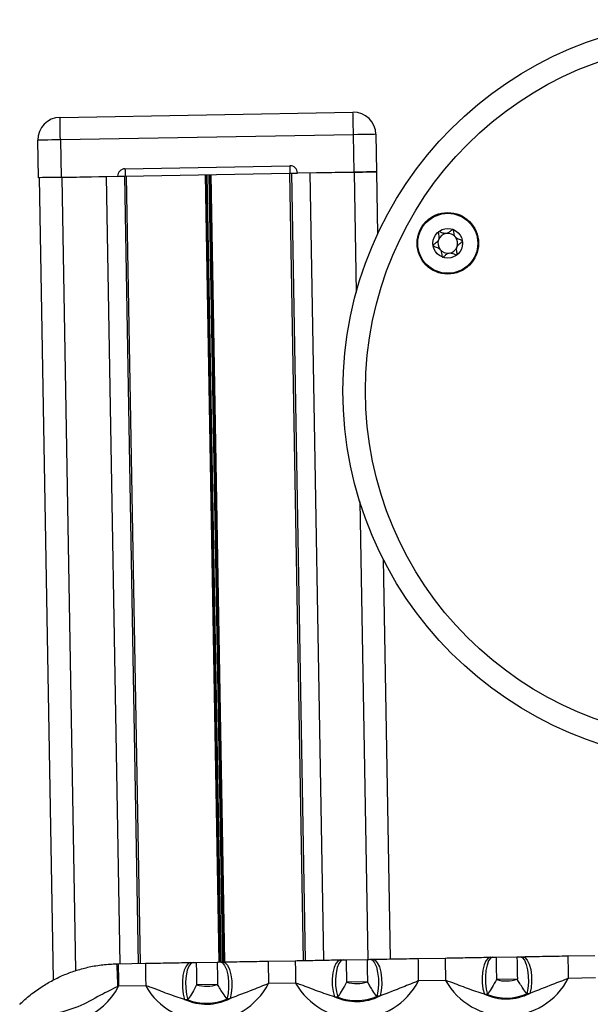
# Model space of a CAD drawing. Units: millimetres. Extents: x 513 to 26976, y 796 to 12144.
# Drawn here: x 3157 to 3233, y 7378 to 7509 of the extents above; entities that cross this region are included whole.
import ezdxf

# ---------------------------------------------------------------- set-up
doc = ezdxf.new("R2010")
doc.units = ezdxf.units.MM
doc.header["$LTSCALE"] = 100

msp = doc.modelspace()

# ---------------------------------------------------------------- linework, layer by layer
at = {"color": 7, "linetype": 'Continuous', "lineweight": 25}
for p, q in [((3161.93, 7496), (3201.02, 7496.69)), ((3159.07, 7487.95), (3158.98, 7492.95)), ((3201.08, 7493.69), (3161.98, 7493)), ((3161.98, 7493), (3162.07, 7488)), ((3201.16, 7488.69), (3201.08, 7493.69)), ((3204.08, 7493.74), (3204.16, 7488.74)), ((3170.6, 7489.15), (3192.6, 7489.54)), ((3159.17, 7487.95), (3161.04, 7380.96)), ((3169.62, 7488.13), (3162.07, 7488)), ((3162.17, 7488), (3168.07, 7488.11)), ((3170.54, 7488.15), (3172.37, 7383.17)), ((3170.62, 7488.15), (3192.61, 7488.54)), ((3170.78, 7488.15), (3172.62, 7383.17)), ((3192.55, 7488.54), (3194.39, 7383.55)), ((3192.8, 7488.54), (3194.64, 7383.56)), ((3201.16, 7488.69), (3193.61, 7488.55)), ((3195.26, 7488.58), (3201.16, 7488.69)), ((3204.16, 7488.74), (3204.31, 7480.42)), ((3205.07, 7437.07), (3206, 7383.76)), ((3209.69, 7383.82), (3213.31, 7383.88)), ((3219.38, 7383.99), (3219.69, 7384)), ((3220.11, 7384), (3222.9, 7384.05)), ((3223.31, 7384.06), (3223.62, 7384.06)), ((3229.69, 7384.17), (3233.31, 7384.23)), ((3169.51, 7383.12), (3169.7, 7383.12)), ((3169.7, 7383.12), (3173.32, 7383.18)), ((3179.38, 7383.29), (3179.69, 7383.29)), ((3180.11, 7383.3), (3182.9, 7383.35)), ((3183.32, 7383.36), (3183.63, 7383.36)), ((3189.69, 7383.47), (3193.32, 7383.53)), ((3199.38, 7383.64), (3199.69, 7383.64)), ((3200.11, 7383.65), (3202.9, 7383.7)), ((3203.32, 7383.71), (3203.63, 7383.71)), ((3233.36, 7381.23), (3229.74, 7381.17)), ((3169.75, 7380.12), (3169.63, 7380.08)), ((3173.37, 7380.18), (3169.75, 7380.12)), ((3182.95, 7380.35), (3180.16, 7380.3)), ((3193.37, 7380.53), (3189.75, 7380.47)), ((3202.95, 7380.7), (3200.16, 7380.65)), ((3213.36, 7380.88), (3209.74, 7380.82)), ((3222.95, 7381.05), (3220.16, 7381)), ((3198.98, 7378.67), (3198.55, 7378.71)), ((3204.63, 7378.82), (3204.2, 7378.76)), ((3218.98, 7379.02), (3218.55, 7379.06)), ((3224.62, 7379.17), (3224.2, 7379.11)), ((3178.98, 7378.32), (3178.56, 7378.36)), ((3184.63, 7378.47), (3184.21, 7378.41))]:
    msp.add_line(p, q, dxfattribs=at)
at = {"color": 8, "linetype": 'Continuous', "lineweight": 25}
for p, q in [((3162.17, 7488), (3164.02, 7382.2)), ((3168.07, 7488.11), (3169.91, 7383.12)), ((3181.29, 7488.34), (3183.13, 7383.35)), ((3181.41, 7488.34), (3183.25, 7383.36)), ((3181.54, 7488.34), (3183.38, 7383.36)), ((3181.79, 7488.35), (3183.63, 7383.36)), ((3181.92, 7488.35), (3183.76, 7383.37)), ((3182.05, 7488.35), (3183.89, 7383.37)), ((3195.26, 7488.58), (3197.1, 7383.6)), ((3201.16, 7488.69), (3201.45, 7472.62)), ((3201.93, 7444.77), (3203, 7383.7))]:
    msp.add_line(p, q, dxfattribs=at)
at = {"color": 7, "linetype": 'Continuous', "lineweight": 25, "flags": 128}
for points in [[(3201.08, 7493.69), (3201.07, 7494.27), (3201.06, 7494.83), (3201.05, 7495.35), (3201.04, 7495.81), (3201.03, 7496.18), (3201.03, 7496.46), (3201.02, 7496.63), (3201.02, 7496.69)], [(3161.98, 7493), (3161.97, 7493.59), (3161.96, 7494.15), (3161.95, 7494.67), (3161.94, 7495.12), (3161.94, 7495.5), (3161.93, 7495.77), (3161.93, 7495.94), (3161.93, 7496)], [(3161.98, 7493), (3161.4, 7492.99), (3160.83, 7492.98), (3160.32, 7492.97), (3159.86, 7492.96), (3159.49, 7492.96), (3159.21, 7492.95), (3159.04, 7492.95), (3158.98, 7492.95)], [(3204.08, 7493.74), (3204.02, 7493.74), (3203.85, 7493.73), (3203.57, 7493.73), (3203.2, 7493.72), (3202.74, 7493.72), (3202.22, 7493.71), (3201.66, 7493.7), (3201.08, 7493.69)], [(3162.07, 7488), (3161.48, 7487.99), (3160.92, 7487.98), (3160.4, 7487.97), (3159.95, 7487.96), (3159.58, 7487.96), (3159.3, 7487.95), (3159.13, 7487.95), (3159.07, 7487.95)], [(3169.62, 7488.13), (3169.81, 7488.14), (3170, 7488.14), (3170.17, 7488.14), (3170.33, 7488.15), (3170.45, 7488.15), (3170.54, 7488.15), (3170.6, 7488.15), (3170.62, 7488.15)], [(3192.61, 7488.54), (3192.63, 7488.54), (3192.69, 7488.54), (3192.78, 7488.54), (3192.91, 7488.54), (3193.06, 7488.54), (3193.23, 7488.55), (3193.42, 7488.55), (3193.61, 7488.55)], [(3201.16, 7488.69), (3201.75, 7488.7), (3202.31, 7488.71), (3202.83, 7488.72), (3203.28, 7488.72), (3203.66, 7488.73), (3203.93, 7488.74), (3204.11, 7488.74), (3204.16, 7488.74)], [(3204.16, 7488.74), (3204.11, 7488.74), (3203.93, 7488.74), (3203.66, 7488.73), (3203.28, 7488.72), (3202.83, 7488.72), (3202.31, 7488.71), (3201.75, 7488.7), (3201.16, 7488.69)], [(3209.69, 7383.82), (3209.69, 7383.76), (3209.7, 7383.59), (3209.7, 7383.31), (3209.71, 7382.94), (3209.71, 7382.49), (3209.72, 7381.97), (3209.73, 7381.41), (3209.74, 7380.82)], [(3213.31, 7383.88), (3213.31, 7383.83), (3213.32, 7383.66), (3213.32, 7383.38), (3213.33, 7383.01), (3213.34, 7382.55), (3213.35, 7382.03), (3213.36, 7381.47), (3213.36, 7380.88)], [(3219.38, 7383.99), (3219.05, 7383.86), (3218.75, 7383.51), (3218.51, 7382.96), (3218.33, 7382.25), (3218.25, 7381.44), (3218.26, 7380.59), (3218.36, 7379.78), (3218.55, 7379.06)], [(3219.69, 7384), (3219.39, 7383.87), (3219.12, 7383.51), (3218.91, 7382.95), (3218.76, 7382.22), (3218.69, 7381.4), (3218.7, 7380.55), (3218.8, 7379.73), (3218.98, 7379.02)], [(3220.11, 7384), (3220.11, 7383.95), (3220.11, 7383.77), (3220.11, 7383.5), (3220.12, 7383.12), (3220.13, 7382.67), (3220.14, 7382.15), (3220.15, 7381.59), (3220.16, 7381)], [(3222.9, 7384.05), (3222.9, 7383.99), (3222.9, 7383.82), (3222.91, 7383.55), (3222.91, 7383.17), (3222.92, 7382.72), (3222.93, 7382.2), (3222.94, 7381.64), (3222.95, 7381.05)], [(3223.31, 7384.06), (3223.61, 7383.94), (3223.89, 7383.59), (3224.13, 7383.04), (3224.31, 7382.32), (3224.41, 7381.5), (3224.42, 7380.65), (3224.35, 7379.83), (3224.2, 7379.11)], [(3223.62, 7384.06), (3223.96, 7383.95), (3224.27, 7383.61), (3224.53, 7383.06), (3224.73, 7382.36), (3224.84, 7381.55), (3224.86, 7380.71), (3224.79, 7379.89), (3224.62, 7379.17)], [(3229.69, 7384.17), (3229.69, 7384.11), (3229.69, 7383.94), (3229.7, 7383.67), (3229.7, 7383.29), (3229.71, 7382.84), (3229.72, 7382.32), (3229.73, 7381.76), (3229.74, 7381.17)], [(3169.7, 7383.12), (3169.7, 7383.06), (3169.7, 7382.89), (3169.71, 7382.61), (3169.71, 7382.24), (3169.72, 7381.79), (3169.73, 7381.27), (3169.74, 7380.7), (3169.75, 7380.12)], [(3179.38, 7383.29), (3179.05, 7383.16), (3178.76, 7382.81), (3178.51, 7382.26), (3178.34, 7381.55), (3178.26, 7380.74), (3178.27, 7379.89), (3178.37, 7379.08), (3178.56, 7378.36)], [(3179.69, 7383.29), (3179.4, 7383.17), (3179.13, 7382.81), (3178.91, 7382.25), (3178.76, 7381.52), (3178.69, 7380.7), (3178.71, 7379.85), (3178.81, 7379.03), (3178.98, 7378.32)], [(3180.11, 7383.3), (3180.11, 7383.24), (3180.12, 7383.07), (3180.12, 7382.8), (3180.13, 7382.42), (3180.13, 7381.97), (3180.14, 7381.45), (3180.15, 7380.89), (3180.16, 7380.3)], [(3182.9, 7383.35), (3182.9, 7383.29), (3182.91, 7383.12), (3182.91, 7382.85), (3182.92, 7382.47), (3182.93, 7382.02), (3182.93, 7381.5), (3182.94, 7380.94), (3182.95, 7380.35)], [(3183.32, 7383.36), (3183.62, 7383.24), (3183.9, 7382.89), (3184.14, 7382.34), (3184.31, 7381.62), (3184.41, 7380.8), (3184.43, 7379.95), (3184.36, 7379.13), (3184.21, 7378.41)], [(3183.63, 7383.36), (3183.96, 7383.25), (3184.27, 7382.91), (3184.54, 7382.36), (3184.73, 7381.66), (3184.85, 7380.85), (3184.87, 7380.01), (3184.79, 7379.19), (3184.63, 7378.47)], [(3189.69, 7383.47), (3189.7, 7383.41), (3189.7, 7383.24), (3189.7, 7382.96), (3189.71, 7382.59), (3189.72, 7382.14), (3189.73, 7381.62), (3189.74, 7381.06), (3189.75, 7380.47)], [(3193.32, 7383.53), (3193.32, 7383.48), (3193.32, 7383.3), (3193.32, 7383.03), (3193.33, 7382.65), (3193.34, 7382.2), (3193.35, 7381.68), (3193.36, 7381.12), (3193.37, 7380.53)], [(3199.38, 7383.64), (3199.05, 7383.51), (3198.75, 7383.16), (3198.51, 7382.61), (3198.34, 7381.9), (3198.25, 7381.09), (3198.26, 7380.24), (3198.37, 7379.43), (3198.55, 7378.71)], [(3199.69, 7383.64), (3199.4, 7383.52), (3199.13, 7383.16), (3198.91, 7382.6), (3198.76, 7381.87), (3198.69, 7381.05), (3198.7, 7380.2), (3198.8, 7379.38), (3198.98, 7378.67)], [(3200.11, 7383.65), (3200.11, 7383.59), (3200.11, 7383.42), (3200.12, 7383.15), (3200.12, 7382.77), (3200.13, 7382.32), (3200.14, 7381.8), (3200.15, 7381.24), (3200.16, 7380.65)], [(3202.9, 7383.7), (3202.9, 7383.64), (3202.9, 7383.47), (3202.91, 7383.2), (3202.91, 7382.82), (3202.92, 7382.37), (3202.93, 7381.85), (3202.94, 7381.29), (3202.95, 7380.7)], [(3203.32, 7383.71), (3203.62, 7383.59), (3203.9, 7383.24), (3204.14, 7382.69), (3204.31, 7381.97), (3204.41, 7381.15), (3204.42, 7380.3), (3204.35, 7379.48), (3204.2, 7378.76)], [(3203.63, 7383.71), (3203.96, 7383.6), (3204.27, 7383.26), (3204.54, 7382.71), (3204.73, 7382.01), (3204.84, 7381.2), (3204.86, 7380.36), (3204.79, 7379.54), (3204.63, 7378.82)]]:
    msp.add_lwpolyline(points, dxfattribs=at)
at = {"color": 7, "linetype": 'Continuous', "lineweight": 25}
for centre, radius in [((3249.18, 7459.52), 49.5), ((3249.18, 7459.52), 46.5), ((3213.67, 7479.2), 4.1), ((3213.67, 7479.2), 4), ((3213.67, 7479.2), 1.98)]:
    msp.add_circle(centre, radius, dxfattribs=at)
for centre, radius, start, end in [((3201.08, 7493.69), 3, 1.004, 91.004), ((3161.98, 7493), 3, 91.004, 181.004), ((3170.62, 7488.15), 1, 91.004, 181.004), ((3331.43, 7491.72), 160.85, 180.9148, 181.271), ((3192.62, 7488.54), 1, 1.004, 91.004), ((3308.28, 7491.02), 115.69, 180.736, 181.2312), ((3213.67, 7479.2), 1.32, 158.7839, 218.7839), ((3213.67, 7479.2), 1.32, 98.7839, 158.7839), ((3213.67, 7479.2), 1.32, 38.7839, 98.7839), ((3213.67, 7479.2), 1.32, 338.7839, 38.7839), ((3213.67, 7479.2), 1.32, 218.7839, 278.7839), ((3213.67, 7479.2), 1.32, 278.7839, 338.7839), ((3136.77, 7380.28), 32.86, 359.6501, 4.9528), ((3557.71, 7388.53), 384.43, 180.7965, 181.2436), ((3221.48, 7385.49), 9.33, 209.5851, 332.4228), ((3161.48, 7384.44), 9.33, 252.302, 332.4228), ((3181.48, 7384.79), 9.33, 209.5851, 332.4228), ((3181.48, 7384.79), 4.67, 253.6338, 288.3742), ((3201.48, 7385.14), 9.33, 209.5851, 332.4228), ((3201.48, 7385.14), 4.67, 253.6338, 288.3742), ((3221.48, 7385.49), 4.67, 253.6338, 288.3742), ((3201.48, 7385.14), 7.06, 245.5386, 296.4694), ((3201.48, 7385.14), 6.94, 248.8798, 293.1282), ((3221.48, 7385.49), 7.06, 245.5386, 296.4694), ((3221.48, 7385.49), 6.94, 248.8798, 293.1282), ((3181.48, 7384.79), 7.06, 245.5386, 296.4694), ((3181.48, 7384.79), 6.94, 248.8798, 293.1282)]:
    msp.add_arc(centre, radius, start, end, dxfattribs=at)
for points, knots in [([(3214.39, 7481.05), (3214.38, 7481.05), (3214.36, 7481.05), (3214.31, 7481.04), (3214.16, 7480.93), (3213.91, 7480.7), (3213.48, 7480.44), (3212.99, 7480.55), (3212.69, 7480.7), (3212.51, 7480.76), (3212.46, 7480.76), (3212.44, 7480.75), (3212.43, 7480.74)], [0, 0, 0, 0, 0.010752, 0.024324, 0.070692, 0.271744, 0.499985, 0.728266, 0.928559, 0.975769, 0.989121, 1, 1, 1, 1]), ([(3215.62, 7479.51), (3215.62, 7479.51), (3215.61, 7479.53), (3215.58, 7479.56), (3215.5, 7479.61), (3215.24, 7479.7), (3214.88, 7479.82), (3214.58, 7480.16), (3214.5, 7480.51), (3214.47, 7480.79), (3214.45, 7480.95), (3214.42, 7481.02), (3214.4, 7481.04), (3214.39, 7481.04), (3214.39, 7481.05)], [0, 0, 0, 0, 0.011945, 0.026817, 0.056018, 0.152917, 0.406167, 0.57427, 0.747381, 0.901459, 0.962462, 0.979554, 0.993115, 1, 1, 1, 1]), ([(3212.43, 7480.74), (3212.43, 7480.74), (3212.42, 7480.73), (3212.41, 7480.71), (3212.41, 7480.68), (3212.4, 7480.62), (3212.43, 7480.46), (3212.48, 7480.2), (3212.52, 7479.84), (3212.34, 7479.43), (3212.03, 7479.2), (3211.81, 7479.04), (3211.73, 7478.96), (3211.72, 7478.92), (3211.72, 7478.91), (3211.72, 7478.9)], [0, 0, 0, 0, 0.006325, 0.017985, 0.031757, 0.048467, 0.098502, 0.252552, 0.425659, 0.594105, 0.846952, 0.943779, 0.980075, 0.990613, 1, 1, 1, 1]), ([(3211.72, 7478.9), (3211.72, 7478.89), (3211.73, 7478.88), (3211.76, 7478.85), (3211.85, 7478.8), (3212.11, 7478.71), (3212.47, 7478.59), (3212.76, 7478.25), (3212.84, 7477.9), (3212.87, 7477.62), (3212.9, 7477.46), (3212.92, 7477.39), (3212.94, 7477.37), (3212.95, 7477.37), (3212.96, 7477.36)], [0, 0, 0, 0, 0.012317, 0.026578, 0.055792, 0.152734, 0.406096, 0.574273, 0.74746, 0.901606, 0.962636, 0.979736, 0.993896, 1, 1, 1, 1]), ([(3214.91, 7477.67), (3214.91, 7477.67), (3214.92, 7477.68), (3214.93, 7477.7), (3214.94, 7477.73), (3214.93, 7477.79), (3214.91, 7477.94), (3214.86, 7478.21), (3214.83, 7478.57), (3215.01, 7478.98), (3215.31, 7479.21), (3215.54, 7479.37), (3215.6, 7479.45), (3215.63, 7479.48), (3215.62, 7479.5), (3215.62, 7479.51)], [0, 0, 0, 0, 0.006322, 0.017978, 0.031885, 0.048564, 0.098578, 0.252564, 0.425598, 0.593974, 0.846715, 0.943501, 0.979783, 0.990645, 1, 1, 1, 1]), ([(3212.96, 7477.36), (3212.96, 7477.36), (3212.98, 7477.36), (3213.03, 7477.37), (3213.19, 7477.48), (3213.43, 7477.71), (3213.86, 7477.97), (3214.35, 7477.86), (3214.65, 7477.7), (3214.83, 7477.65), (3214.89, 7477.65), (3214.9, 7477.66), (3214.91, 7477.67)], [0, 0, 0, 0, 0.010751, 0.024322, 0.07145, 0.271808, 0.500026, 0.728288, 0.928565, 0.975771, 0.989121, 1, 1, 1, 1]), ([(3203.63, 7383.71), (3204.63, 7383.73), (3206.55, 7383.77), (3208.67, 7383.8), (3209.69, 7383.82)], [0, 0, 0, 0, 0.520856, 1, 1, 1, 1]), ([(3213.31, 7383.88), (3213.67, 7383.89), (3214.9, 7383.91), (3216.97, 7383.95), (3218.56, 7383.98), (3219.38, 7383.99)], [0, 0, 0, 0, 0.169307, 0.577741, 1, 1, 1, 1]), ([(3219.69, 7384), (3219.78, 7384), (3219.92, 7384), (3220.06, 7384), (3220.11, 7384)], [0, 0, 0, 0, 0.693116, 1, 1, 1, 1]), ([(3222.9, 7384.05), (3222.94, 7384.05), (3223.08, 7384.05), (3223.22, 7384.06), (3223.31, 7384.06)], [0, 0, 0, 0, 0.311367, 1, 1, 1, 1]), ([(3223.62, 7384.06), (3224.63, 7384.08), (3226.54, 7384.12), (3228.67, 7384.15), (3229.69, 7384.17)], [0, 0, 0, 0, 0.521142, 1, 1, 1, 1]), ([(3156.55, 7377.7), (3157.01, 7378.12), (3157.95, 7378.99), (3159.43, 7380.04), (3160.96, 7380.94), (3162.53, 7381.69), (3164.18, 7382.28), (3165.86, 7382.72), (3167.64, 7383.03), (3168.88, 7383.09), (3169.51, 7383.12)], [0, 0, 0, 0, 0.1296133, 0.2624201, 0.38213, 0.503577, 0.6217474, 0.7426444, 0.8703159, 1, 1, 1, 1]), ([(3173.32, 7383.18), (3173.68, 7383.19), (3174.91, 7383.21), (3176.97, 7383.25), (3178.57, 7383.27), (3179.38, 7383.29)], [0, 0, 0, 0, 0.169602, 0.578025, 1, 1, 1, 1]), ([(3179.69, 7383.29), (3179.79, 7383.3), (3179.93, 7383.3), (3180.07, 7383.3), (3180.11, 7383.3)], [0, 0, 0, 0, 0.690009, 1, 1, 1, 1]), ([(3182.9, 7383.35), (3182.95, 7383.35), (3183.09, 7383.35), (3183.22, 7383.36), (3183.32, 7383.36)], [0, 0, 0, 0, 0.306884, 1, 1, 1, 1]), ([(3183.63, 7383.36), (3184.63, 7383.38), (3186.55, 7383.41), (3188.68, 7383.45), (3189.69, 7383.47)], [0, 0, 0, 0, 0.5208561, 1, 1, 1, 1]), ([(3193.32, 7383.53), (3193.68, 7383.54), (3194.91, 7383.56), (3196.97, 7383.6), (3198.57, 7383.63), (3199.38, 7383.64)], [0, 0, 0, 0, 0.169307, 0.577741, 1, 1, 1, 1]), ([(3199.69, 7383.64), (3199.79, 7383.65), (3199.92, 7383.65), (3200.06, 7383.65), (3200.11, 7383.65)], [0, 0, 0, 0, 0.688635, 1, 1, 1, 1]), ([(3202.9, 7383.7), (3202.94, 7383.7), (3203.08, 7383.7), (3203.22, 7383.71), (3203.32, 7383.71)], [0, 0, 0, 0, 0.306882, 1, 1, 1, 1]), ([(3229.74, 7381.17), (3229.05, 7380.9), (3227.32, 7380.21), (3225.63, 7379.56), (3224.62, 7379.17)], [0, 0, 0, 0, 0.403855, 1, 1, 1, 1]), ([(3169.63, 7380.08), (3168.87, 7379.71), (3167.09, 7378.84), (3164.38, 7377.23), (3161.32, 7376.5), (3159.45, 7375.84), (3158.65, 7375.55)], [0, 0, 0, 0, 0.2146673, 0.4999856, 0.7853312, 1, 1, 1, 1]), ([(3178.56, 7378.36), (3177.8, 7378.6), (3176.29, 7379.08), (3174.61, 7379.79), (3173.61, 7380.11), (3173.37, 7380.18)], [0, 0, 0, 0, 0.4333311, 0.8677308, 1, 1, 1, 1]), ([(3180.16, 7380.3), (3179.97, 7379.95), (3179.6, 7379.28), (3179.2, 7378.64), (3179.01, 7378.37), (3178.98, 7378.32)], [0, 0, 0, 0, 0.466576, 0.900704, 1, 1, 1, 1]), ([(3184.21, 7378.41), (3184.04, 7378.64), (3183.75, 7379.05), (3183.31, 7379.74), (3183.07, 7380.16), (3182.95, 7380.35)], [0, 0, 0, 0, 0.43133, 0.738136, 1, 1, 1, 1]), ([(3189.75, 7380.47), (3189.05, 7380.19), (3187.33, 7379.51), (3185.64, 7378.86), (3184.63, 7378.47)], [0, 0, 0, 0, 0.4040433, 1, 1, 1, 1]), ([(3198.55, 7378.71), (3197.8, 7378.95), (3196.29, 7379.43), (3194.61, 7380.14), (3193.6, 7380.46), (3193.37, 7380.53)], [0, 0, 0, 0, 0.433333, 0.86773, 1, 1, 1, 1]), ([(3200.16, 7380.65), (3199.97, 7380.3), (3199.6, 7379.63), (3199.2, 7378.99), (3199.01, 7378.72), (3198.98, 7378.67)], [0, 0, 0, 0, 0.466594, 0.900378, 1, 1, 1, 1]), ([(3204.2, 7378.76), (3204.04, 7378.99), (3203.75, 7379.4), (3203.31, 7380.09), (3203.06, 7380.51), (3202.95, 7380.7)], [0, 0, 0, 0, 0.431709, 0.738507, 1, 1, 1, 1]), ([(3209.74, 7380.82), (3209.05, 7380.55), (3207.33, 7379.86), (3205.63, 7379.21), (3204.63, 7378.82)], [0, 0, 0, 0, 0.404039, 1, 1, 1, 1]), ([(3218.55, 7379.06), (3217.8, 7379.3), (3216.29, 7379.78), (3214.61, 7380.49), (3213.6, 7380.81), (3213.36, 7380.88)], [0, 0, 0, 0, 0.4333311, 0.8677308, 1, 1, 1, 1]), ([(3220.16, 7381), (3219.97, 7380.65), (3219.6, 7379.98), (3219.19, 7379.35), (3219.01, 7379.07), (3218.98, 7379.02)], [0, 0, 0, 0, 0.466576, 0.900704, 1, 1, 1, 1]), ([(3224.2, 7379.11), (3224.03, 7379.34), (3223.75, 7379.75), (3223.3, 7380.44), (3223.06, 7380.86), (3222.95, 7381.05)], [0, 0, 0, 0, 0.431338, 0.738531, 1, 1, 1, 1])]:
    msp.add_open_spline(points, degree=3, knots=knots, dxfattribs=at)

doc.saveas('drawing.dxf')
